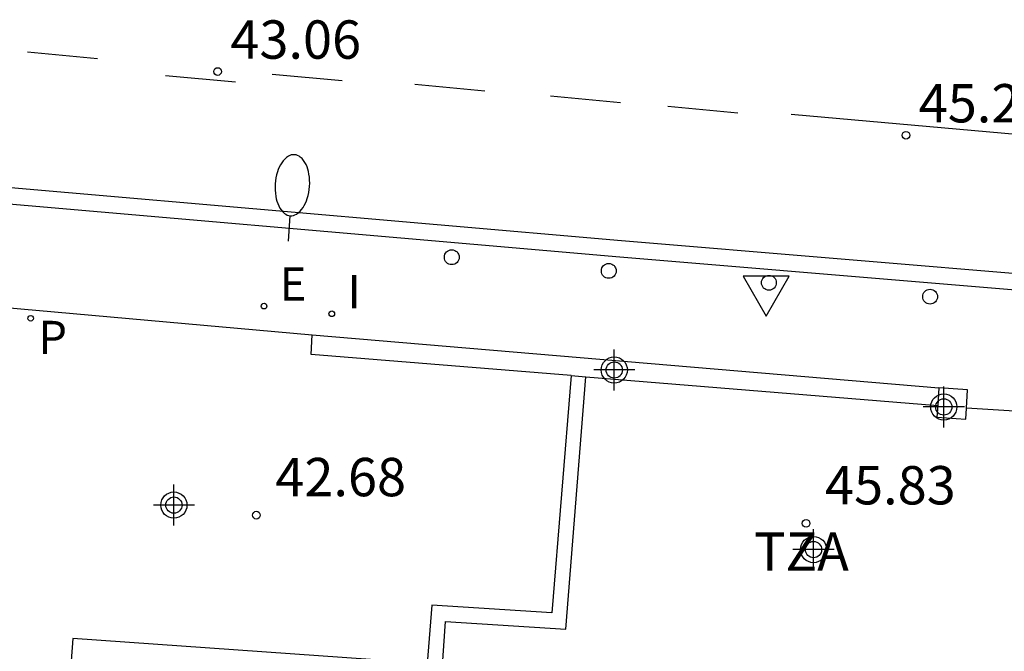
# Model space of a CAD drawing. Units: metres. Extents: x 583443 to 583795, y 4796290 to 4796542.
# Drawn here: x 583512 to 583531, y 4796382 to 4796394 of the extents above; entities that cross this region are included whole.
import ezdxf

# ---------------------------------------------------------------- set-up
doc = ezdxf.new("R2010")
doc.units = ezdxf.units.M
doc.header["$MEASUREMENT"] = 0
for name, color, linetype in [('020204', 9, 'Continuous'), ('020308', 9, 'Continuous'), ('060108', 9, 'Continuous'), ('060113', 4, 'Continuous'), ('060130', 9, 'Continuous'), ('070105', 6, 'Continuous'), ('070106', 6, 'Continuous'), ('070110', 9, 'Continuous'), ('080311', 9, 'Continuous'), ('210205', 4, 'Continuous'), ('210305', 4, 'Continuous'), ('220205', 1, 'Continuous'), ('220305', 1, 'Continuous'), ('250202', 9, 'Continuous'), ('260101', 9, 'Continuous'), ('260202', 9, 'Continuous'), ('260205', 9, 'Continuous'), ('270204', 9, 'Continuous'), ('270304', 9, 'Continuous'), ('Centroides', 1, 'Continuous')]:
    doc.layers.add(name, color=color, linetype=linetype)
doc.styles.add('ARIAL', font='arial.ttf', dxfattribs={"height": 1})
doc.styles.add('ROMANS', font='romans__.ttf', dxfattribs={"height": 1})

# ---------------------------------------------------------------- blocks, each defined once
blk = doc.blocks.new('Centroide')
for points in [[(0, -0.402), (0, 0.402)], [(0.402, 0), (-0.402, 0)]]:
    blk.add_lwpolyline(points)
for radius in [0.256, 0.159]:
    blk.add_circle((0, 0), radius)
blk = doc.blocks.new('REIND')
blk.add_circle((0, 0), 0.055)
blk = doc.blocks.new('PLUVI3')
blk.add_circle((0, 0), 0.055)
blk = doc.blocks.new('FAREDI')
blk.add_line((0, 0), (0.5, 0))
blk.add_lwpolyline([(0.5, 0, 0.159986), (0.538, -0.117, 0.106322), (0.675, -0.238, 0.071006), (0.858, -0.309, 0.057309), (1.099, -0.337, 0.057309), (1.339, -0.309, 0.071006), (1.522, -0.238, 0.106322), (1.659, -0.117, 0.159986), (1.697, 0, 0.159986), (1.659, 0.117, 0.106322), (1.522, 0.238, 0.071006), (1.339, 0.309, 0.057309), (1.099, 0.337, 0.057309), (0.858, 0.309, 0.071006), (0.675, 0.238, 0.106322), (0.538, 0.117, 0.159986)], format="xyb", close=True)
blk = doc.blocks.new('REGELE')
blk.add_circle((0, 0), 0.055)
blk = doc.blocks.new('COTAPU')
blk.add_circle((0, 0), 0.075)
blk = doc.blocks.new('SETRA')
at = {"linetype": 'Continuous'}
blk.add_lwpolyline([(0.451, 0.26), (-0.45, 0.26), (-0.001, -0.52)], close=True, dxfattribs=at)
blk = doc.blocks.new('HUEPIV')
blk.add_circle((0, 0), 0.145)

msp = doc.modelspace()

# ---------------------------------------------------------------- linework, layer by layer
at = {"layer": '060108', "flags": 128}
msp.add_lwpolyline([(583625.915, 4796377.045), (583612.558, 4796379.905), (583584.511, 4796384.809), (583545.797, 4796387.907), (583536.242, 4796388.678), (583523.587, 4796389.73), (583509.151, 4796390.982), (583495.977, 4796392.726), (583494.202, 4796392.724)], dxfattribs=at)
at = {"layer": '060113', "flags": 128}
msp.add_lwpolyline([(583494.161, 4796393.053), (583495.983, 4796393.055), (583509.194, 4796391.308), (583523.618, 4796390.057), (583536.271, 4796389.005), (583545.826, 4796388.235), (583584.549, 4796385.107), (583612.616, 4796380.2), (583625.961, 4796377.281)], dxfattribs=at)
at = {"layer": '060130', "flags": 128}
msp.add_lwpolyline([(583510.406, 4796388.851), (583517.569, 4796388.214)], dxfattribs=at)
at = {"layer": '070105', "flags": 128}
for points in [[(583522.632, 4796387.417), (583522.258, 4796382.778), (583519.908, 4796382.928), (583519.818, 4796381.788), (583512.888, 4796382.278), (583512.778, 4796380.798), (583507.478, 4796380.908), (583507.112, 4796389.122)], [(583522.632, 4796387.417), (583517.547, 4796387.832), (583517.569, 4796388.214)], [(583517.569, 4796388.214), (583529.824, 4796387.175)], [(583520.026, 4796380.768), (583520.108, 4796381.658), (583520.178, 4796382.608), (583522.528, 4796382.458), (583522.922, 4796387.393)], [(583522.632, 4796387.417), (583522.922, 4796387.393)], [(583522.922, 4796387.393), (583529.801, 4796386.831)]]:
    msp.add_lwpolyline(points, dxfattribs=at)
at = {"layer": '070106', "flags": 128}
msp.add_lwpolyline([(583531.515, 4796386.706), (583530.363, 4796386.783)], dxfattribs=at)
at = {"layer": '070110', "flags": 128}
for points in [[(583529.824, 4796387.175), (583529.801, 4796386.831)], [(583530.363, 4796386.783), (583530.387, 4796387.137), (583529.824, 4796387.175)], [(583529.801, 4796386.831), (583529.786, 4796386.606), (583530.349, 4796386.568), (583530.363, 4796386.783)]]:
    msp.add_lwpolyline(points, dxfattribs=at)
at = {"layer": '260101', "flags": 128}
for points in [[(583512.003, 4796393.747), (583513.371, 4796393.618)], [(583516.788, 4796393.314), (583518.157, 4796393.185)], [(583514.698, 4796393.287), (583516.067, 4796393.158)], [(583519.578, 4796393.114), (583520.947, 4796392.984)], [(583522.226, 4796392.89), (583523.595, 4796392.76)], [(583524.523, 4796392.683), (583525.892, 4796392.553)], [(583526.933, 4796392.526), (583535.294, 4796391.787)]]:
    msp.add_lwpolyline(points, dxfattribs=at)

# ---------------------------------------------------------------- block references
at = {"layer": '020204', "rotation": 359.9987685839998}
for p in [(583515.719, 4796393.363, 43.062), (583529.181, 4796392.117, 45.221), (583516.478, 4796384.688, 42.68), (583527.228, 4796384.528, 45.83)]:
    msp.add_blockref('COTAPU', p, dxfattribs=at)
at = {"layer": '210205', "rotation": 359.9987685839998}
msp.add_blockref('PLUVI3', (583512.063, 4796388.538, 42.59), dxfattribs=at)
at = {"layer": '220205', "rotation": 359.9987685839998}
msp.add_blockref('REGELE', (583516.627, 4796388.776, 43.156), dxfattribs=at)
at = {"layer": '250202', "rotation": 86.03032145561845}
msp.add_blockref('FAREDI', (583517.105, 4796390.044), dxfattribs=at)
at = {"layer": '260202', "rotation": 359.9987685839998}
for p in [(583520.299, 4796389.732), (583523.369, 4796389.465), (583526.5, 4796389.232), (583529.653, 4796388.961)]:
    msp.add_blockref('HUEPIV', p, dxfattribs=at)
at = {"layer": '260205', "rotation": 359.9987685839998}
msp.add_blockref('SETRA', (583526.448, 4796389.102), dxfattribs=at)
at = {"layer": '270204', "rotation": 359.9987685839998}
msp.add_blockref('REIND', (583517.952, 4796388.626, 43.397), dxfattribs=at)
at = {"layer": 'Centroides', "rotation": 359.9987685839998}
for p in [(583523.476, 4796387.527), (583529.921, 4796386.804), (583514.864, 4796384.885), (583527.373, 4796384.015)]:
    msp.add_blockref('Centroide', p, dxfattribs=at)

# ---------------------------------------------------------------- texts
at = {"layer": '020308', "style": 'ARIAL'}
for s, p in [('43.06', (583515.969, 4796393.613)), ('45.22', (583529.431, 4796392.367)), ('42.68', (583516.848, 4796385.058)), ('45.83', (583527.598, 4796384.898))]:
    msp.add_text(s, height=0.75, rotation=359.9988, dxfattribs=at).set_placement(p)
at = {"layer": '080311', "style": 'ARIAL'}
msp.add_text('TZA', height=0.75, rotation=359.9988, dxfattribs=at).set_placement((583526.213, 4796383.6))
at = {"layer": '210305', "style": 'ROMANS'}
msp.add_text('P', height=0.65, rotation=359.9988, dxfattribs=at).set_placement((583512.213, 4796387.838))
at = {"layer": '220305', "style": 'ROMANS'}
msp.add_text('E', height=0.65, rotation=359.9988, dxfattribs=at).set_placement((583516.933, 4796388.882))
at = {"layer": '270304', "style": 'ROMANS'}
msp.add_text('I', height=0.65, rotation=359.9988, dxfattribs=at).set_placement((583518.258, 4796388.732))

doc.saveas('drawing.dxf')
